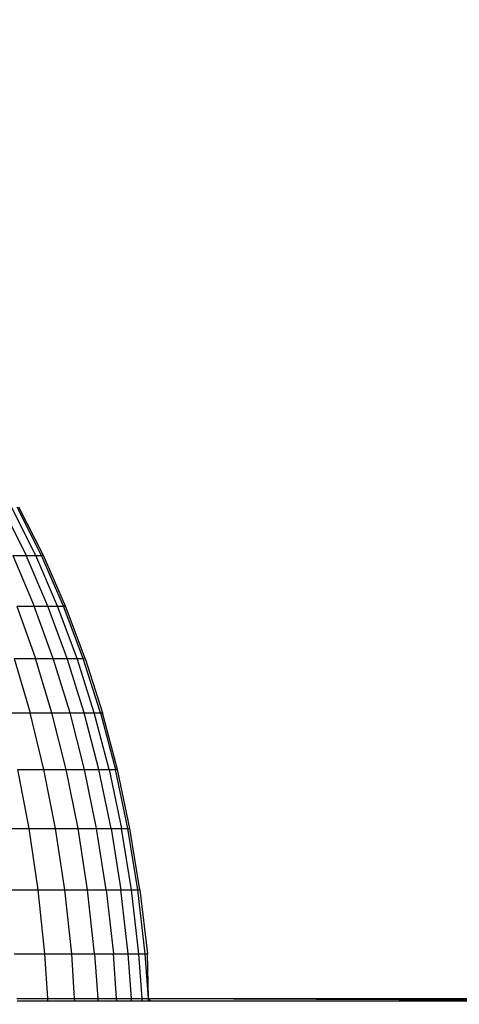
# Model space of a CAD drawing. Units: inches. Extents: x -97 to 951, y 78 to 810.
# Drawn here: x 496 to 496, y 263 to 265 of the extents above; entities that cross this region are included whole.
import ezdxf

# ---------------------------------------------------------------- set-up
doc = ezdxf.new("R2010")
doc.units = ezdxf.units.IN
doc.header["$MEASUREMENT"] = 0
doc.layers.add('VP-DIM', color=7, linetype='Continuous')
doc.layers.add('VP-EQ', color=7, linetype='Continuous', true_color=0x8a3492)
doc.styles.get("Standard").update_dxf_attribs({"font": 'arial.ttf'})
doc.dimstyles.get("Standard").update_dxf_attribs({"dimtxt": 14, "dimasz": 20, "dimexe": 20, "dimexo": 50, "dimgap": 20, "dimtad": 0, "dimdec": 0, "dimzin": 0, "dimdsep": 46, "dimtxsty": 'Standard', "dimcen": -0.09, "dimadec": 0, "dimazin": 0, "dimtfac": 1, "dimtdec": 4, "dimtofl": 0, "dimtmove": 0, "dimatfit": 3, "dimfxl": 70, "dimfxlon": 1, "dimtolj": 1, "dimtzin": 0, "dimarcsym": 0})

# ---------------------------------------------------------------- blocks, each defined once
blk = doc.blocks.new('1203')
at = {"color": 7}
for p, q in [((-85.2327, -22.2454), (-85.2327, -22.3045)), ((-85.0066, -22.2561), (-85.0066, -22.3064)), ((-84.604, -22.2519), (-84.6989, -22.2988)), ((-85.4779, -22.2751), (-85.4779, -22.3352)), ((-85.3528, -22.2624), (-85.3528, -22.3221)), ((-84.9, -22.275), (-85.0066, -22.3064)), ((-84.9, -22.275), (-84.9, -22.3172)), ((-84.6989, -22.2729), (-84.7975, -22.3146)), ((-84.6989, -22.3175), (-84.604, -22.2701)), ((-84.6989, -22.2729), (-84.6989, -22.2988)), ((-85.5696, -22.2809), (-85.5696, -22.3412)), ((-85.5651, -22.2806), (-85.5651, -22.3409)), ((-85.2327, -22.3045), (-85.1174, -22.2824)), ((-85.1174, -22.2824), (-85.1174, -22.3335)), ((-84.7975, -22.2806), (-84.9, -22.3172)), ((-84.7975, -22.2806), (-84.7975, -22.3146)), ((-84.6989, -22.3287), (-84.604, -22.281)), ((-84.6989, -22.3324), (-84.604, -22.2846)), ((-85.3528, -22.3221), (-85.2327, -22.3045)), ((-85.2327, -22.3045), (-85.2327, -22.3562)), ((-85.1174, -22.3335), (-85.0066, -22.3064)), ((-85.0066, -22.3064), (-85.0066, -22.3493)), ((-85.0066, -22.3493), (-84.9, -22.3172)), ((-84.9, -22.3519), (-84.7975, -22.3146)), ((-84.9, -22.3172), (-84.9, -22.3519)), ((-84.7975, -22.3412), (-84.6989, -22.2988)), ((-84.7975, -22.3146), (-84.7975, -22.3412)), ((-84.7975, -22.3603), (-84.6989, -22.3175)), ((-84.6989, -22.2988), (-84.6989, -22.3175)), ((-84.6989, -22.3175), (-84.6989, -22.3287)), ((-85.5651, -22.3409), (-85.4779, -22.3352)), ((-85.4779, -22.3352), (-85.3528, -22.3221)), ((-85.4779, -22.3352), (-85.4779, -22.3879)), ((-85.3528, -22.3221), (-85.3528, -22.3744)), ((-85.2327, -22.3562), (-85.1174, -22.3335)), ((-85.1174, -22.3335), (-85.1174, -22.3771)), ((-84.7975, -22.3718), (-84.6989, -22.3287)), ((-84.7975, -22.3756), (-84.6989, -22.3324)), ((-84.6989, -22.3324), (-84.6989, -22.3287)), ((-85.5696, -22.3412), (-85.5651, -22.3409)), ((-85.5696, -22.3412), (-85.5696, -22.394)), ((-85.5651, -22.3409), (-85.5651, -22.3937)), ((-85.3528, -22.3744), (-85.2327, -22.3562)), ((-85.2327, -22.3562), (-85.2327, -22.4003)), ((-85.1174, -22.3771), (-85.0066, -22.3493)), ((-85.0066, -22.3493), (-85.0066, -22.3847)), ((-85.0066, -22.3847), (-84.9, -22.3519)), ((-84.9, -22.3791), (-84.7975, -22.3412)), ((-84.9, -22.3519), (-84.9, -22.3791)), ((-84.7975, -22.3412), (-84.7975, -22.3603)), ((-85.4779, -22.3879), (-85.3528, -22.3744)), ((-85.3528, -22.3744), (-85.3528, -22.4189)), ((-84.9, -22.3985), (-84.7975, -22.3603)), ((-84.9, -22.4103), (-84.7975, -22.3718)), ((-84.9, -22.4142), (-84.7975, -22.3756)), ((-84.7975, -22.3603), (-84.7975, -22.3718)), ((-84.7975, -22.3718), (-84.7975, -22.3756)), ((-85.5696, -22.394), (-85.5651, -22.3937)), ((-85.5696, -22.394), (-85.5696, -22.4391)), ((-85.5651, -22.3937), (-85.4779, -22.3879)), ((-85.5651, -22.3937), (-85.5651, -22.4388)), ((-85.4779, -22.3879), (-85.4779, -22.4328)), ((-85.2327, -22.4003), (-85.1174, -22.3771)), ((-85.1174, -22.3771), (-85.1174, -22.413)), ((-85.1174, -22.413), (-85.0066, -22.3847)), ((-85.0066, -22.4124), (-84.9, -22.3791)), ((-85.0066, -22.3847), (-85.0066, -22.4124)), ((-84.9, -22.3791), (-84.9, -22.3985)), ((-85.3528, -22.4189), (-85.2327, -22.4003)), ((-85.2327, -22.4003), (-85.2327, -22.4367)), ((-85.2327, -22.4367), (-85.1174, -22.413)), ((-85.1174, -22.4411), (-85.0066, -22.4124)), ((-85.1174, -22.413), (-85.1174, -22.4411)), ((-85.0066, -22.4322), (-84.9, -22.3985)), ((-85.0066, -22.4442), (-84.9, -22.4103)), ((-85.0066, -22.4124), (-85.0066, -22.4322)), ((-84.9, -22.4142), (-85.0066, -22.4481)), ((-84.9, -22.3985), (-84.9, -22.4103)), ((-84.9, -22.4103), (-84.9, -22.4142)), ((-85.4779, -22.4328), (-85.5651, -22.4388)), ((-85.4779, -22.4328), (-85.3528, -22.4189)), ((-85.4779, -22.4328), (-85.4779, -22.4698)), ((-85.3528, -22.4189), (-85.3528, -22.4557)), ((-85.1174, -22.4612), (-85.0066, -22.4322)), ((-85.0066, -22.4322), (-85.0066, -22.4442)), ((-85.5651, -22.4388), (-85.5696, -22.4391)), ((-85.5696, -22.4391), (-85.5696, -22.4762)), ((-85.5651, -22.4388), (-85.5651, -22.4759)), ((-85.3528, -22.4557), (-85.2327, -22.4367)), ((-85.2327, -22.4367), (-85.2327, -22.4651)), ((-85.2327, -22.4651), (-85.1174, -22.4411)), ((-85.1174, -22.4411), (-85.1174, -22.4612)), ((-85.0066, -22.4442), (-85.1174, -22.4734)), ((-85.1174, -22.4774), (-85.0066, -22.4481)), ((-85.0066, -22.4442), (-85.0066, -22.4481)), ((-85.5651, -22.4759), (-85.4779, -22.4698)), ((-85.3528, -22.4557), (-85.4779, -22.4698)), ((-85.4779, -22.4698), (-85.4779, -22.4987)), ((-85.3528, -22.4557), (-85.3528, -22.4844)), ((-85.2327, -22.4651), (-85.3528, -22.4844)), ((-85.1174, -22.4612), (-85.2327, -22.4855)), ((-85.2327, -22.4651), (-85.2327, -22.4855)), ((-85.1174, -22.4612), (-85.1174, -22.4734)), ((-85.5696, -22.4762), (-85.5651, -22.4759)), ((-85.5696, -22.4762), (-85.5696, -22.5052)), ((-85.5651, -22.4759), (-85.5651, -22.5049)), ((-85.4779, -22.4987), (-85.3528, -22.4844)), ((-85.3528, -22.4844), (-85.3528, -22.505)), ((-85.3528, -22.505), (-85.2327, -22.4855)), ((-85.2327, -22.4978), (-85.1174, -22.4734)), ((-85.2327, -22.5019), (-85.1174, -22.4774)), ((-85.2327, -22.4855), (-85.2327, -22.4978)), ((-85.1174, -22.4734), (-85.1174, -22.4774)), ((-85.5696, -22.5052), (-85.5651, -22.5049)), ((-85.5696, -22.5052), (-85.5696, -22.5261)), ((-85.5651, -22.5049), (-85.4779, -22.4987)), ((-85.5651, -22.5049), (-85.5651, -22.5257)), ((-85.4779, -22.4987), (-85.4779, -22.5195)), ((-85.4779, -22.5195), (-85.3528, -22.505)), ((-85.3528, -22.5174), (-85.2327, -22.4978)), ((-85.3528, -22.5215), (-85.2327, -22.5019)), ((-85.3528, -22.505), (-85.3528, -22.5174)), ((-85.2327, -22.4978), (-85.2327, -22.5019)), ((-85.5696, -22.5261), (-85.5651, -22.5257)), ((-85.5696, -22.5261), (-85.5696, -22.5386)), ((-85.5651, -22.5257), (-85.4779, -22.5195)), ((-85.5651, -22.5257), (-85.5651, -22.5383)), ((-85.4779, -22.532), (-85.3528, -22.5174)), ((-85.4779, -22.5195), (-85.4779, -22.532)), ((-85.3528, -22.5215), (-85.4779, -22.5361)), ((-85.3528, -22.5174), (-85.3528, -22.5215)), ((-85.5696, -22.5386), (-85.5651, -22.5383)), ((-85.5696, -22.5428), (-85.5651, -22.5383)), ((-85.5696, -22.5386), (-85.5696, -22.5428)), ((-85.5651, -22.5425), (-85.5696, -23.7595)), ((-85.5696, -22.5428), (-85.5696, -23.7595)), ((-85.5651, -22.5383), (-85.4779, -22.532)), ((-85.5651, -22.5383), (-85.4779, -22.5361)), ((-85.5651, -22.5383), (-85.5651, -22.5425)), ((-85.5651, -22.5425), (-85.5651, -23.7636)), ((-85.4779, -22.532), (-85.4779, -22.5361))]:
    blk.add_line(p, q, dxfattribs=at)
blk = doc.blocks.new('*D6')
at = {"layer": 'Defpoints', "color": 0}
for p in [(425.6378, 618.9539), (931.4273, 618.9539), (414.8274, 78.1673)]:
    blk.add_point(p, dxfattribs=at)
at = {"layer": 'VP-DIM', "color": 0, "lineweight": -2}
for p, q in [((861.4273, 618.9539), (951.4273, 618.9539)), ((931.4273, 598.9539), (931.4273, 386.226)), ((931.4273, 98.1673), (931.4273, 318.03)), ((861.4273, 78.1673), (951.4273, 78.1673))]:
    blk.add_line(p, q, dxfattribs=at)
at = {"layer": 'VP-DIM', "color": 0}
for points in [[(934.7606, 598.9539), (928.0939, 598.9539), (931.4273, 618.9539)], [(928.0939, 98.1673), (934.7606, 98.1673), (931.4273, 78.1673)]]:
    blk.add_solid(points, dxfattribs=at)
at = {"layer": 'VP-DIM', "color": 0, "insert": (931.4273, 352.128), "char_height": 14, "attachment_point": 5, "rotation": 90}
blk.add_mtext('\\A1;541', dxfattribs=at)
blk = doc.blocks.new('*D7')
at = {"layer": 'Defpoints', "color": 0}
for p in [(753.2773, 789.6039), (193.125, 303.4043), (753.2773, 256.9154)]:
    blk.add_point(p, dxfattribs=at)
at = {"layer": 'VP-DIM', "color": 0, "lineweight": -2}
for p, q in [((193.125, 719.6039), (193.125, 809.6039)), ((753.2773, 719.6039), (753.2773, 809.6039)), ((213.125, 789.6039), (437.3905, 789.6039)), ((733.2773, 789.6039), (508.2325, 789.6039))]:
    blk.add_line(p, q, dxfattribs=at)
at = {"layer": 'VP-DIM', "color": 0}
for points in [[(213.125, 792.9372), (213.125, 786.2705), (193.125, 789.6039)], [(733.2773, 786.2705), (733.2773, 792.9372), (753.2773, 789.6039)]]:
    blk.add_solid(points, dxfattribs=at)
at = {"layer": 'VP-DIM', "color": 0, "insert": (472.8115, 789.6039), "char_height": 14, "attachment_point": 5}
blk.add_mtext('\\A1;560', dxfattribs=at)
blk = doc.blocks.new('*D8')
at = {"layer": 'Defpoints', "color": 0}
for p in [(365.8334, 468.9344), (856.1546, 468.9344), (366.8458, 228.2529)]:
    blk.add_point(p, dxfattribs=at)
at = {"layer": 'VP-DIM', "color": 0, "lineweight": -2}
for p, q in [((786.1546, 468.9344), (876.1546, 468.9344)), ((856.1546, 448.9344), (856.1546, 388.7564)), ((856.1546, 248.2529), (856.1546, 320.3224)), ((786.1546, 228.2529), (876.1546, 228.2529))]:
    blk.add_line(p, q, dxfattribs=at)
at = {"layer": 'VP-DIM', "color": 0}
for points in [[(859.4879, 448.9344), (852.8212, 448.9344), (856.1546, 468.9344)], [(852.8212, 248.2529), (859.4879, 248.2529), (856.1546, 228.2529)]]:
    blk.add_solid(points, dxfattribs=at)
at = {"layer": 'VP-DIM', "color": 0, "insert": (856.1546, 354.5394), "char_height": 14, "attachment_point": 5, "rotation": 90}
blk.add_mtext('\\A1;241', dxfattribs=at)
blk = doc.blocks.new('*D9')
at = {"layer": 'Defpoints', "color": 0}
for p in [(600.7447, 713.9778), (345.6864, 313.5463), (600.7447, 257.6419)]:
    blk.add_point(p, dxfattribs=at)
at = {"layer": 'VP-DIM', "color": 0, "lineweight": -2}
for p, q in [((345.6864, 643.9778), (345.6864, 733.9778)), ((600.7447, 643.9778), (600.7447, 733.9778)), ((365.6864, 713.9778), (437.6756, 713.9778)), ((580.7447, 713.9778), (508.7556, 713.9778))]:
    blk.add_line(p, q, dxfattribs=at)
at = {"layer": 'VP-DIM', "color": 0}
for points in [[(365.6864, 717.3112), (365.6864, 710.6445), (345.6864, 713.9778)], [(580.7447, 710.6445), (580.7447, 717.3112), (600.7447, 713.9778)]]:
    blk.add_solid(points, dxfattribs=at)
at = {"layer": 'VP-DIM', "color": 0, "insert": (473.2156, 713.9778), "char_height": 14, "attachment_point": 5}
blk.add_mtext('\\A1;260', dxfattribs=at)

msp = doc.modelspace()

# ---------------------------------------------------------------- block references
at = {"layer": 'VP-EQ', "rotation": 90}
msp.add_blockref('1203', (473.2205, 348.5937), dxfattribs=at)

# ---------------------------------------------------------------- dimensions: what is measured, and where the dimension line sits
at = {"layer": 'VP-DIM'}
for base, p1, p2, angle, picture, middle in [((753.2773, 789.6039), (193.125, 303.4043), (753.2773, 256.9154), 180, '*D7', (472.8115, 789.6039)), ((931.4273, 618.9539), (414.8274, 78.1673), (425.6378, 618.9539), 90, '*D6', (931.4273, 352.128)), ((856.1546, 468.9344), (366.8458, 228.2529), (365.8334, 468.9344), 90, '*D8', (856.1546, 354.5394))]:
    dim = msp.add_linear_dim(base=base, p1=p1, p2=p2, angle=angle, dimstyle='Standard', dxfattribs=at)
    dim.commit()
    dim.dimension.update_dxf_attribs({"geometry": picture, "text_midpoint": middle, "dimtype": 160})
dim = msp.add_linear_dim(base=(600.7447, 713.9778), p1=(345.6864, 313.5463), p2=(600.7447, 257.6419), angle=180, text='260', dimstyle='Standard', dxfattribs=at)
dim.commit()
dim.dimension.update_dxf_attribs({"geometry": '*D9', "text_midpoint": (473.2156, 713.9778)})

doc.saveas('drawing.dxf')
